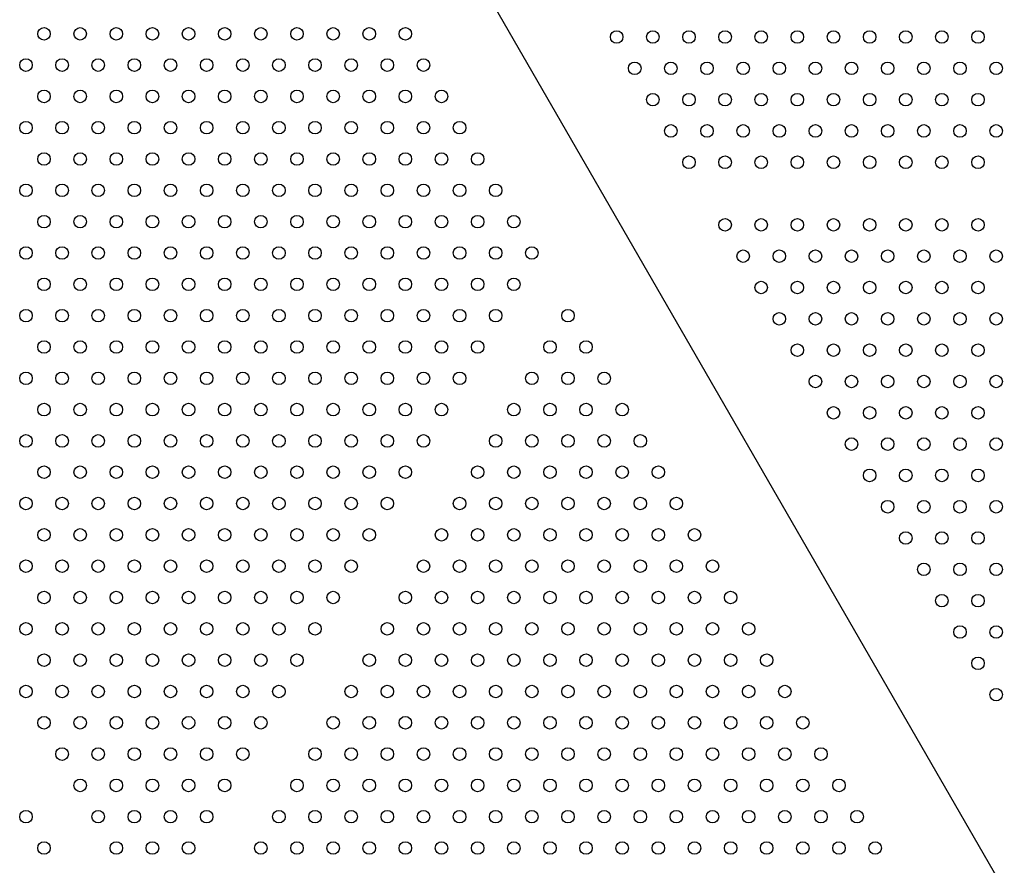
# Model space of a CAD drawing. Units: millimetres. Extents: x 56554 to 56569.4, y 33275.9 to 33286.3.
# Drawn here: x 56561.6 to 56562.3, y 33279.7 to 33280.3 of the extents above; entities that cross this region are included whole.
import ezdxf

# ---------------------------------------------------------------- set-up
doc = ezdxf.new("R2010")
doc.units = ezdxf.units.MM

msp = doc.modelspace()

# ---------------------------------------------------------------- linework, layer by layer
msp.add_line((56561.75541, 33280.59495, 20.35861), (56562.26991, 33279.70381, 20.35861))
for centre in [(56561.6562, 33280.25085, 20.35861), (56561.67929, 33280.25085, 20.35861), (56561.70239, 33280.25085, 20.35861), (56561.72548, 33280.25085, 20.35861), (56561.74858, 33280.25085, 20.35861), (56561.77167, 33280.25085, 20.35861), (56561.79476, 33280.25085, 20.35861), (56561.81786, 33280.25085, 20.35861), (56561.84095, 33280.25085, 20.35861), (56561.86405, 33280.25085, 20.35861), (56561.88714, 33280.25085, 20.35861), (56562.02218, 33280.24881, 20.35861), (56562.04527, 33280.24881, 20.35861), (56562.06837, 33280.24881, 20.35861), (56562.09146, 33280.24881, 20.35861), (56562.11455, 33280.24881, 20.35861), (56562.13765, 33280.24881, 20.35861), (56562.16074, 33280.24881, 20.35861), (56562.18384, 33280.24881, 20.35861), (56562.20693, 33280.24881, 20.35861), (56562.23002, 33280.24881, 20.35861), (56562.25312, 33280.24881, 20.35861), (56561.64465, 33280.23085, 20.35861), (56561.66775, 33280.23085, 20.35861), (56561.69084, 33280.23085, 20.35861), (56561.71393, 33280.23085, 20.35861), (56561.73703, 33280.23085, 20.35861), (56561.76012, 33280.23085, 20.35861), (56561.78322, 33280.23085, 20.35861), (56561.80631, 33280.23085, 20.35861), (56561.82941, 33280.23085, 20.35861), (56561.8525, 33280.23085, 20.35861), (56561.87559, 33280.23085, 20.35861), (56561.89869, 33280.23085, 20.35861), (56562.03373, 33280.22881, 20.35861), (56562.05682, 33280.22881, 20.35861), (56562.07991, 33280.22881, 20.35861), (56562.10301, 33280.22881, 20.35861), (56562.1261, 33280.22881, 20.35861), (56562.1492, 33280.22881, 20.35861), (56562.17229, 33280.22881, 20.35861), (56562.19538, 33280.22881, 20.35861), (56562.21848, 33280.22881, 20.35861), (56562.24157, 33280.22881, 20.35861), (56562.26467, 33280.22881, 20.35861), (56561.6562, 33280.21085, 20.35861), (56561.67929, 33280.21085, 20.35861), (56561.70239, 33280.21085, 20.35861), (56561.72548, 33280.21085, 20.35861), (56561.74858, 33280.21085, 20.35861), (56561.77167, 33280.21085, 20.35861), (56561.79476, 33280.21085, 20.35861), (56561.81786, 33280.21085, 20.35861), (56561.84095, 33280.21085, 20.35861), (56561.86405, 33280.21085, 20.35861), (56561.88714, 33280.21085, 20.35861), (56561.91023, 33280.21085, 20.35861), (56562.04527, 33280.20881, 20.35861), (56562.06837, 33280.20881, 20.35861), (56562.09146, 33280.20881, 20.35861), (56562.11455, 33280.20881, 20.35861), (56562.13765, 33280.20881, 20.35861), (56562.16074, 33280.20881, 20.35861), (56562.18384, 33280.20881, 20.35861), (56562.20693, 33280.20881, 20.35861), (56562.23002, 33280.20881, 20.35861), (56562.25312, 33280.20881, 20.35861), (56561.64465, 33280.19085, 20.35861), (56561.66775, 33280.19085, 20.35861), (56561.69084, 33280.19085, 20.35861), (56561.71393, 33280.19085, 20.35861), (56561.73703, 33280.19085, 20.35861), (56561.76012, 33280.19085, 20.35861), (56561.78322, 33280.19085, 20.35861), (56561.80631, 33280.19085, 20.35861), (56561.82941, 33280.19085, 20.35861), (56561.8525, 33280.19085, 20.35861), (56561.87559, 33280.19085, 20.35861), (56561.89869, 33280.19085, 20.35861), (56561.92178, 33280.19085, 20.35861), (56562.05682, 33280.18881, 20.35861), (56562.07991, 33280.18881, 20.35861), (56562.10301, 33280.18881, 20.35861), (56562.1261, 33280.18881, 20.35861), (56562.1492, 33280.18881, 20.35861), (56562.17229, 33280.18881, 20.35861), (56562.19538, 33280.18881, 20.35861), (56562.21848, 33280.18881, 20.35861), (56562.24157, 33280.18881, 20.35861), (56562.26467, 33280.18881, 20.35861), (56561.6562, 33280.17085, 20.35861), (56561.67929, 33280.17085, 20.35861), (56561.70239, 33280.17085, 20.35861), (56561.72548, 33280.17085, 20.35861), (56561.74858, 33280.17085, 20.35861), (56561.77167, 33280.17085, 20.35861), (56561.79476, 33280.17085, 20.35861), (56561.81786, 33280.17085, 20.35861), (56561.84095, 33280.17085, 20.35861), (56561.86405, 33280.17085, 20.35861), (56561.88714, 33280.17085, 20.35861), (56561.91023, 33280.17085, 20.35861), (56561.93333, 33280.17085, 20.35861), (56562.06837, 33280.16881, 20.35861), (56562.09146, 33280.16881, 20.35861), (56562.11455, 33280.16881, 20.35861), (56562.13765, 33280.16881, 20.35861), (56562.16074, 33280.16881, 20.35861), (56562.18384, 33280.16881, 20.35861), (56562.20693, 33280.16881, 20.35861), (56562.23002, 33280.16881, 20.35861), (56562.25312, 33280.16881, 20.35861), (56561.64465, 33280.15085, 20.35861), (56561.66775, 33280.15085, 20.35861), (56561.69084, 33280.15085, 20.35861), (56561.71393, 33280.15085, 20.35861), (56561.73703, 33280.15085, 20.35861), (56561.76012, 33280.15085, 20.35861), (56561.78322, 33280.15085, 20.35861), (56561.80631, 33280.15085, 20.35861), (56561.82941, 33280.15085, 20.35861), (56561.8525, 33280.15085, 20.35861), (56561.87559, 33280.15085, 20.35861), (56561.89869, 33280.15085, 20.35861), (56561.92178, 33280.15085, 20.35861), (56561.94488, 33280.15085, 20.35861), (56561.6562, 33280.13085, 20.35861), (56561.67929, 33280.13085, 20.35861), (56561.70239, 33280.13085, 20.35861), (56561.72548, 33280.13085, 20.35861), (56561.74858, 33280.13085, 20.35861), (56561.77167, 33280.13085, 20.35861), (56561.79476, 33280.13085, 20.35861), (56561.81786, 33280.13085, 20.35861), (56561.84095, 33280.13085, 20.35861), (56561.86405, 33280.13085, 20.35861), (56561.88714, 33280.13085, 20.35861), (56561.91023, 33280.13085, 20.35861), (56561.93333, 33280.13085, 20.35861), (56561.95642, 33280.13085, 20.35861), (56562.09146, 33280.12881, 20.35861), (56562.11455, 33280.12881, 20.35861), (56562.13765, 33280.12881, 20.35861), (56562.16074, 33280.12881, 20.35861), (56562.18384, 33280.12881, 20.35861), (56562.20693, 33280.12881, 20.35861), (56562.23002, 33280.12881, 20.35861), (56562.25312, 33280.12881, 20.35861), (56561.64465, 33280.11085, 20.35861), (56561.66775, 33280.11085, 20.35861), (56561.69084, 33280.11085, 20.35861), (56561.71393, 33280.11085, 20.35861), (56561.73703, 33280.11085, 20.35861), (56561.76012, 33280.11085, 20.35861), (56561.78322, 33280.11085, 20.35861), (56561.80631, 33280.11085, 20.35861), (56561.82941, 33280.11085, 20.35861), (56561.8525, 33280.11085, 20.35861), (56561.87559, 33280.11085, 20.35861), (56561.89869, 33280.11085, 20.35861), (56561.92178, 33280.11085, 20.35861), (56561.94488, 33280.11085, 20.35861), (56561.96797, 33280.11085, 20.35861), (56562.10301, 33280.10881, 20.35861), (56562.1261, 33280.10881, 20.35861), (56562.1492, 33280.10881, 20.35861), (56562.17229, 33280.10881, 20.35861), (56562.19538, 33280.10881, 20.35861), (56562.21848, 33280.10881, 20.35861), (56562.24157, 33280.10881, 20.35861), (56562.26467, 33280.10881, 20.35861), (56561.6562, 33280.09085, 20.35861), (56561.67929, 33280.09085, 20.35861), (56561.70239, 33280.09085, 20.35861), (56561.72548, 33280.09085, 20.35861), (56561.74858, 33280.09085, 20.35861), (56561.77167, 33280.09085, 20.35861), (56561.79476, 33280.09085, 20.35861), (56561.81786, 33280.09085, 20.35861), (56561.84095, 33280.09085, 20.35861), (56561.86405, 33280.09085, 20.35861), (56561.88714, 33280.09085, 20.35861), (56561.91023, 33280.09085, 20.35861), (56561.93333, 33280.09085, 20.35861), (56561.95642, 33280.09085, 20.35861), (56562.11455, 33280.08881, 20.35861), (56562.13765, 33280.08881, 20.35861), (56562.16074, 33280.08881, 20.35861), (56562.18384, 33280.08881, 20.35861), (56562.20693, 33280.08881, 20.35861), (56562.23002, 33280.08881, 20.35861), (56562.25312, 33280.08881, 20.35861), (56561.64465, 33280.07085, 20.35861), (56561.66775, 33280.07085, 20.35861), (56561.69084, 33280.07085, 20.35861), (56561.71393, 33280.07085, 20.35861), (56561.73703, 33280.07085, 20.35861), (56561.76012, 33280.07085, 20.35861), (56561.78322, 33280.07085, 20.35861), (56561.80631, 33280.07085, 20.35861), (56561.82941, 33280.07085, 20.35861), (56561.8525, 33280.07085, 20.35861), (56561.87559, 33280.07085, 20.35861), (56561.89869, 33280.07085, 20.35861), (56561.92178, 33280.07085, 20.35861), (56561.94488, 33280.07085, 20.35861), (56561.99106, 33280.07085, 20.35861), (56562.1261, 33280.06881, 20.35861), (56562.1492, 33280.06881, 20.35861), (56562.17229, 33280.06881, 20.35861), (56562.19538, 33280.06881, 20.35861), (56562.21848, 33280.06881, 20.35861), (56562.24157, 33280.06881, 20.35861), (56562.26467, 33280.06881, 20.35861), (56561.6562, 33280.05085, 20.35861), (56561.67929, 33280.05085, 20.35861), (56561.70239, 33280.05085, 20.35861), (56561.72548, 33280.05085, 20.35861), (56561.74858, 33280.05085, 20.35861), (56561.77167, 33280.05085, 20.35861), (56561.79476, 33280.05085, 20.35861), (56561.81786, 33280.05085, 20.35861), (56561.84095, 33280.05085, 20.35861), (56561.86405, 33280.05085, 20.35861), (56561.88714, 33280.05085, 20.35861), (56561.91023, 33280.05085, 20.35861), (56561.93333, 33280.05085, 20.35861), (56561.97952, 33280.05085, 20.35861), (56562.00261, 33280.05085, 20.35861), (56562.13765, 33280.04881, 20.35861), (56562.16074, 33280.04881, 20.35861), (56562.18384, 33280.04881, 20.35861), (56562.20693, 33280.04881, 20.35861), (56562.23002, 33280.04881, 20.35861), (56562.25312, 33280.04881, 20.35861), (56561.64465, 33280.03085, 20.35861), (56561.66775, 33280.03085, 20.35861), (56561.69084, 33280.03085, 20.35861), (56561.71393, 33280.03085, 20.35861), (56561.73703, 33280.03085, 20.35861), (56561.76012, 33280.03085, 20.35861), (56561.78322, 33280.03085, 20.35861), (56561.80631, 33280.03085, 20.35861), (56561.82941, 33280.03085, 20.35861), (56561.8525, 33280.03085, 20.35861), (56561.87559, 33280.03085, 20.35861), (56561.89869, 33280.03085, 20.35861), (56561.92178, 33280.03085, 20.35861), (56561.96797, 33280.03085, 20.35861), (56561.99106, 33280.03085, 20.35861), (56562.01416, 33280.03085, 20.35861), (56562.1492, 33280.02881, 20.35861), (56562.17229, 33280.02881, 20.35861), (56562.19538, 33280.02881, 20.35861), (56562.21848, 33280.02881, 20.35861), (56562.24157, 33280.02881, 20.35861), (56562.26467, 33280.02881, 20.35861), (56561.6562, 33280.01085, 20.35861), (56561.67929, 33280.01085, 20.35861), (56561.70239, 33280.01085, 20.35861), (56561.72548, 33280.01085, 20.35861), (56561.74858, 33280.01085, 20.35861), (56561.77167, 33280.01085, 20.35861), (56561.79476, 33280.01085, 20.35861), (56561.81786, 33280.01085, 20.35861), (56561.84095, 33280.01085, 20.35861), (56561.86405, 33280.01085, 20.35861), (56561.88714, 33280.01085, 20.35861), (56561.91023, 33280.01085, 20.35861), (56561.95642, 33280.01085, 20.35861), (56561.97952, 33280.01085, 20.35861), (56562.00261, 33280.01085, 20.35861), (56562.0257, 33280.01085, 20.35861), (56562.16074, 33280.00881, 20.35861), (56562.18384, 33280.00881, 20.35861), (56562.20693, 33280.00881, 20.35861), (56562.23002, 33280.00881, 20.35861), (56562.25312, 33280.00881, 20.35861), (56561.64465, 33279.99085, 20.35861), (56561.66775, 33279.99085, 20.35861), (56561.69084, 33279.99085, 20.35861), (56561.71393, 33279.99085, 20.35861), (56561.73703, 33279.99085, 20.35861), (56561.76012, 33279.99085, 20.35861), (56561.78322, 33279.99085, 20.35861), (56561.80631, 33279.99085, 20.35861), (56561.82941, 33279.99085, 20.35861), (56561.8525, 33279.99085, 20.35861), (56561.87559, 33279.99085, 20.35861), (56561.89869, 33279.99085, 20.35861), (56561.94488, 33279.99085, 20.35861), (56561.96797, 33279.99085, 20.35861), (56561.99106, 33279.99085, 20.35861), (56562.01416, 33279.99085, 20.35861), (56562.03725, 33279.99085, 20.35861), (56562.17229, 33279.98881, 20.35861), (56562.19538, 33279.98881, 20.35861), (56562.21848, 33279.98881, 20.35861), (56562.24157, 33279.98881, 20.35861), (56562.26467, 33279.98881, 20.35861), (56561.6562, 33279.97085, 20.35861), (56561.67929, 33279.97085, 20.35861), (56561.70239, 33279.97085, 20.35861), (56561.72548, 33279.97085, 20.35861), (56561.74858, 33279.97085, 20.35861), (56561.77167, 33279.97085, 20.35861), (56561.79476, 33279.97085, 20.35861), (56561.81786, 33279.97085, 20.35861), (56561.84095, 33279.97085, 20.35861), (56561.86405, 33279.97085, 20.35861), (56561.88714, 33279.97085, 20.35861), (56561.93333, 33279.97085, 20.35861), (56561.95642, 33279.97085, 20.35861), (56561.97952, 33279.97085, 20.35861), (56562.00261, 33279.97085, 20.35861), (56562.0257, 33279.97085, 20.35861), (56562.0488, 33279.97085, 20.35861), (56562.18384, 33279.96881, 20.35861), (56562.20693, 33279.96881, 20.35861), (56562.23002, 33279.96881, 20.35861), (56562.25312, 33279.96881, 20.35861), (56561.64465, 33279.95085, 20.35861), (56561.66775, 33279.95085, 20.35861), (56561.69084, 33279.95085, 20.35861), (56561.71393, 33279.95085, 20.35861), (56561.73703, 33279.95085, 20.35861), (56561.76012, 33279.95085, 20.35861), (56561.78322, 33279.95085, 20.35861), (56561.80631, 33279.95085, 20.35861), (56561.82941, 33279.95085, 20.35861), (56561.8525, 33279.95085, 20.35861), (56561.87559, 33279.95085, 20.35861), (56561.92178, 33279.95085, 20.35861), (56561.94488, 33279.95085, 20.35861), (56561.96797, 33279.95085, 20.35861), (56561.99106, 33279.95085, 20.35861), (56562.01416, 33279.95085, 20.35861), (56562.03725, 33279.95085, 20.35861), (56562.06035, 33279.95085, 20.35861), (56562.19538, 33279.94881, 20.35861), (56562.21848, 33279.94881, 20.35861), (56562.24157, 33279.94881, 20.35861), (56562.26467, 33279.94881, 20.35861), (56561.6562, 33279.93085, 20.35861), (56561.67929, 33279.93085, 20.35861), (56561.70239, 33279.93085, 20.35861), (56561.72548, 33279.93085, 20.35861), (56561.74858, 33279.93085, 20.35861), (56561.77167, 33279.93085, 20.35861), (56561.79476, 33279.93085, 20.35861), (56561.81786, 33279.93085, 20.35861), (56561.84095, 33279.93085, 20.35861), (56561.86405, 33279.93085, 20.35861), (56561.91023, 33279.93085, 20.35861), (56561.93333, 33279.93085, 20.35861), (56561.95642, 33279.93085, 20.35861), (56561.97952, 33279.93085, 20.35861), (56562.00261, 33279.93085, 20.35861), (56562.0257, 33279.93085, 20.35861), (56562.0488, 33279.93085, 20.35861), (56562.07189, 33279.93085, 20.35861), (56562.20693, 33279.92881, 20.35861), (56562.23002, 33279.92881, 20.35861), (56562.25312, 33279.92881, 20.35861), (56561.64465, 33279.91085, 20.35861), (56561.66775, 33279.91085, 20.35861), (56561.69084, 33279.91085, 20.35861), (56561.71393, 33279.91085, 20.35861), (56561.73703, 33279.91085, 20.35861), (56561.76012, 33279.91085, 20.35861), (56561.78322, 33279.91085, 20.35861), (56561.80631, 33279.91085, 20.35861), (56561.82941, 33279.91085, 20.35861), (56561.8525, 33279.91085, 20.35861), (56561.89869, 33279.91085, 20.35861), (56561.92178, 33279.91085, 20.35861), (56561.94488, 33279.91085, 20.35861), (56561.96797, 33279.91085, 20.35861), (56561.99106, 33279.91085, 20.35861), (56562.01416, 33279.91085, 20.35861), (56562.03725, 33279.91085, 20.35861), (56562.06035, 33279.91085, 20.35861), (56562.08344, 33279.91085, 20.35861), (56562.21848, 33279.90881, 20.35861), (56562.24157, 33279.90881, 20.35861), (56562.26467, 33279.90881, 20.35861), (56561.6562, 33279.89085, 20.35861), (56561.67929, 33279.89085, 20.35861), (56561.70239, 33279.89085, 20.35861), (56561.72548, 33279.89085, 20.35861), (56561.74858, 33279.89085, 20.35861), (56561.77167, 33279.89085, 20.35861), (56561.79476, 33279.89085, 20.35861), (56561.81786, 33279.89085, 20.35861), (56561.84095, 33279.89085, 20.35861), (56561.88714, 33279.89085, 20.35861), (56561.91023, 33279.89085, 20.35861), (56561.93333, 33279.89085, 20.35861), (56561.95642, 33279.89085, 20.35861), (56561.97952, 33279.89085, 20.35861), (56562.00261, 33279.89085, 20.35861), (56562.0257, 33279.89085, 20.35861), (56562.0488, 33279.89085, 20.35861), (56562.07189, 33279.89085, 20.35861), (56562.09499, 33279.89085, 20.35861), (56562.23002, 33279.88881, 20.35861), (56562.25312, 33279.88881, 20.35861), (56561.64465, 33279.87085, 20.35861), (56561.66775, 33279.87085, 20.35861), (56561.69084, 33279.87085, 20.35861), (56561.71393, 33279.87085, 20.35861), (56561.73703, 33279.87085, 20.35861), (56561.76012, 33279.87085, 20.35861), (56561.78322, 33279.87085, 20.35861), (56561.80631, 33279.87085, 20.35861), (56561.82941, 33279.87085, 20.35861), (56561.87559, 33279.87085, 20.35861), (56561.89869, 33279.87085, 20.35861), (56561.92178, 33279.87085, 20.35861), (56561.94488, 33279.87085, 20.35861), (56561.96797, 33279.87085, 20.35861), (56561.99106, 33279.87085, 20.35861), (56562.01416, 33279.87085, 20.35861), (56562.03725, 33279.87085, 20.35861), (56562.06035, 33279.87085, 20.35861), (56562.08344, 33279.87085, 20.35861), (56562.10653, 33279.87085, 20.35861), (56562.24157, 33279.86881, 20.35861), (56562.26467, 33279.86881, 20.35861), (56561.6562, 33279.85085, 20.35861), (56561.67929, 33279.85085, 20.35861), (56561.70239, 33279.85085, 20.35861), (56561.72548, 33279.85085, 20.35861), (56561.74858, 33279.85085, 20.35861), (56561.77167, 33279.85085, 20.35861), (56561.79476, 33279.85085, 20.35861), (56561.81786, 33279.85085, 20.35861), (56561.86405, 33279.85085, 20.35861), (56561.88714, 33279.85085, 20.35861), (56561.91023, 33279.85085, 20.35861), (56561.93333, 33279.85085, 20.35861), (56561.95642, 33279.85085, 20.35861), (56561.97952, 33279.85085, 20.35861), (56562.00261, 33279.85085, 20.35861), (56562.0257, 33279.85085, 20.35861), (56562.0488, 33279.85085, 20.35861), (56562.07189, 33279.85085, 20.35861), (56562.09499, 33279.85085, 20.35861), (56562.11808, 33279.85085, 20.35861), (56562.25312, 33279.84881, 20.35861), (56561.64465, 33279.83085, 20.35861), (56561.66775, 33279.83085, 20.35861), (56561.69084, 33279.83085, 20.35861), (56561.71393, 33279.83085, 20.35861), (56561.73703, 33279.83085, 20.35861), (56561.76012, 33279.83085, 20.35861), (56561.78322, 33279.83085, 20.35861), (56561.80631, 33279.83085, 20.35861), (56561.8525, 33279.83085, 20.35861), (56561.87559, 33279.83085, 20.35861), (56561.89869, 33279.83085, 20.35861), (56561.92178, 33279.83085, 20.35861), (56561.94488, 33279.83085, 20.35861), (56561.96797, 33279.83085, 20.35861), (56561.99106, 33279.83085, 20.35861), (56562.01416, 33279.83085, 20.35861), (56562.03725, 33279.83085, 20.35861), (56562.06035, 33279.83085, 20.35861), (56562.08344, 33279.83085, 20.35861), (56562.10653, 33279.83085, 20.35861), (56562.12963, 33279.83085, 20.35861), (56562.26467, 33279.82881, 20.35861), (56561.6562, 33279.81085, 20.35861), (56561.67929, 33279.81085, 20.35861), (56561.70239, 33279.81085, 20.35861), (56561.72548, 33279.81085, 20.35861), (56561.74858, 33279.81085, 20.35861), (56561.77167, 33279.81085, 20.35861), (56561.79476, 33279.81085, 20.35861), (56561.84095, 33279.81085, 20.35861), (56561.86405, 33279.81085, 20.35861), (56561.88714, 33279.81085, 20.35861), (56561.91023, 33279.81085, 20.35861), (56561.93333, 33279.81085, 20.35861), (56561.95642, 33279.81085, 20.35861), (56561.97952, 33279.81085, 20.35861), (56562.00261, 33279.81085, 20.35861), (56562.0257, 33279.81085, 20.35861), (56562.0488, 33279.81085, 20.35861), (56562.07189, 33279.81085, 20.35861), (56562.09499, 33279.81085, 20.35861), (56562.11808, 33279.81085, 20.35861), (56562.14117, 33279.81085, 20.35861), (56561.66775, 33279.79085, 20.35861), (56561.69084, 33279.79085, 20.35861), (56561.71393, 33279.79085, 20.35861), (56561.73703, 33279.79085, 20.35861), (56561.76012, 33279.79085, 20.35861), (56561.78322, 33279.79085, 20.35861), (56561.82941, 33279.79085, 20.35861), (56561.8525, 33279.79085, 20.35861), (56561.87559, 33279.79085, 20.35861), (56561.89869, 33279.79085, 20.35861), (56561.92178, 33279.79085, 20.35861), (56561.94488, 33279.79085, 20.35861), (56561.96797, 33279.79085, 20.35861), (56561.99106, 33279.79085, 20.35861), (56562.01416, 33279.79085, 20.35861), (56562.03725, 33279.79085, 20.35861), (56562.06035, 33279.79085, 20.35861), (56562.08344, 33279.79085, 20.35861), (56562.10653, 33279.79085, 20.35861), (56562.12963, 33279.79085, 20.35861), (56562.15272, 33279.79085, 20.35861), (56561.67929, 33279.77085, 20.35861), (56561.70239, 33279.77085, 20.35861), (56561.72548, 33279.77085, 20.35861), (56561.74858, 33279.77085, 20.35861), (56561.77167, 33279.77085, 20.35861), (56561.81786, 33279.77085, 20.35861), (56561.84095, 33279.77085, 20.35861), (56561.86405, 33279.77085, 20.35861), (56561.88714, 33279.77085, 20.35861), (56561.91023, 33279.77085, 20.35861), (56561.93333, 33279.77085, 20.35861), (56561.95642, 33279.77085, 20.35861), (56561.97952, 33279.77085, 20.35861), (56562.00261, 33279.77085, 20.35861), (56562.0257, 33279.77085, 20.35861), (56562.0488, 33279.77085, 20.35861), (56562.07189, 33279.77085, 20.35861), (56562.09499, 33279.77085, 20.35861), (56562.11808, 33279.77085, 20.35861), (56562.14117, 33279.77085, 20.35861), (56562.16427, 33279.77085, 20.35861), (56561.64465, 33279.75085, 20.35861), (56561.69084, 33279.75085, 20.35861), (56561.71393, 33279.75085, 20.35861), (56561.73703, 33279.75085, 20.35861), (56561.76012, 33279.75085, 20.35861), (56561.80631, 33279.75085, 20.35861), (56561.82941, 33279.75085, 20.35861), (56561.8525, 33279.75085, 20.35861), (56561.87559, 33279.75085, 20.35861), (56561.89869, 33279.75085, 20.35861), (56561.92178, 33279.75085, 20.35861), (56561.94488, 33279.75085, 20.35861), (56561.96797, 33279.75085, 20.35861), (56561.99106, 33279.75085, 20.35861), (56562.01416, 33279.75085, 20.35861), (56562.03725, 33279.75085, 20.35861), (56562.06035, 33279.75085, 20.35861), (56562.08344, 33279.75085, 20.35861), (56562.10653, 33279.75085, 20.35861), (56562.12963, 33279.75085, 20.35861), (56562.15272, 33279.75085, 20.35861), (56562.17582, 33279.75085, 20.35861), (56561.6562, 33279.73085, 20.35861), (56561.70239, 33279.73085, 20.35861), (56561.72548, 33279.73085, 20.35861), (56561.74858, 33279.73085, 20.35861), (56561.79476, 33279.73085, 20.35861), (56561.81786, 33279.73085, 20.35861), (56561.84095, 33279.73085, 20.35861), (56561.86405, 33279.73085, 20.35861), (56561.88714, 33279.73085, 20.35861), (56561.91023, 33279.73085, 20.35861), (56561.93333, 33279.73085, 20.35861), (56561.95642, 33279.73085, 20.35861), (56561.97952, 33279.73085, 20.35861), (56562.00261, 33279.73085, 20.35861), (56562.0257, 33279.73085, 20.35861), (56562.0488, 33279.73085, 20.35861), (56562.07189, 33279.73085, 20.35861), (56562.09499, 33279.73085, 20.35861), (56562.11808, 33279.73085, 20.35861), (56562.14117, 33279.73085, 20.35861), (56562.16427, 33279.73085, 20.35861), (56562.18736, 33279.73085, 20.35861)]:
    msp.add_circle(centre, 0.004)

doc.saveas('drawing.dxf')
